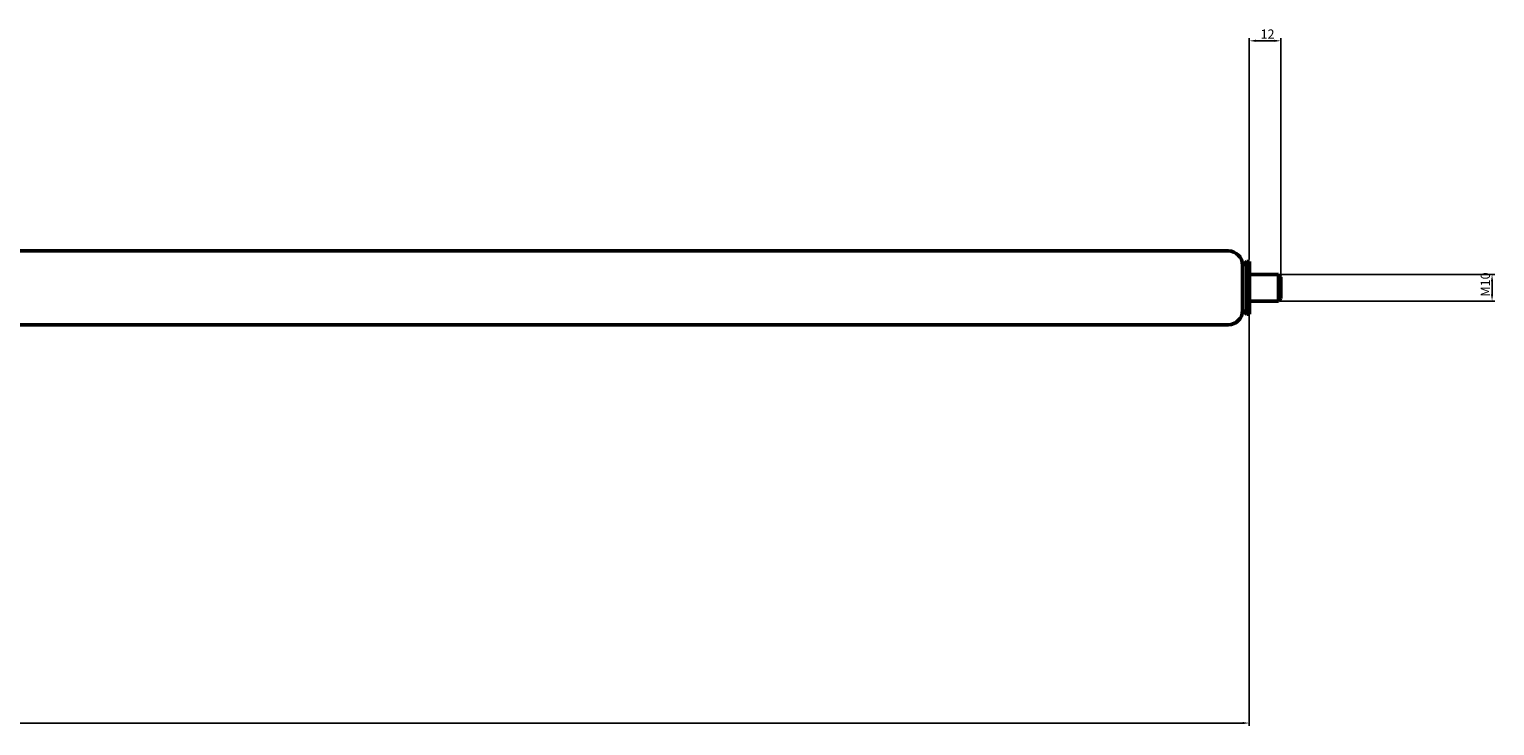
# Model space of a CAD drawing. Units: millimetres. Extents: x 1832 to 2942, y 1558 to 1822.
# Drawn here: x 2387 to 2942, y 1558 to 1822 of the extents above; entities that cross this region are included whole.
import ezdxf

# ---------------------------------------------------------------- set-up
doc = ezdxf.new("R2010")
doc.units = ezdxf.units.MM
doc.header["$LTSCALE"] = 10
doc.layers.add('Bemaßung (ISO)', color=7, linetype='Continuous', lineweight=25)
doc.layers.add('Sichtbar (ISO)', color=7, linetype='Continuous', lineweight=50)
doc.styles.add('Notiztext (DIN)', font='isocpeur.ttf')
doc.dimstyles.new('Standard (DIN)', dxfattribs={"dimtxt": 3.5, "dimasz": 2.5, "dimexe": 1, "dimexo": 0.8, "dimgap": 0.8, "dimtad": 1, "dimrnd": 1e-08, "dimtxsty": 'Notiztext (DIN)', "dimcen": 0.09, "dimdle": 10, "dimclrd": 256, "dimclre": 256, "dimclrt": 256, "dimadec": 0, "dimazin": 2, "dimtfac": 0.714286, "dimtmove": 0, "dimatfit": 3, "dimfxl": 1, "dimtolj": 1, "dimlwd": -1, "dimlwe": -1, "dimarcsym": 0})

# ---------------------------------------------------------------- blocks, each defined once
blk = doc.blocks.new('*D27')
at = {"layer": 'Bemaßung (ISO)', "transparency": 16777216}
for p, q in [((2849.49, 1735.1), (2849.49, 1818.95)), ((2851.99, 1817.95), (2858.99, 1817.95)), ((2861.49, 1729.1), (2861.49, 1818.95))]:
    blk.add_line(p, q, dxfattribs=at)
for points in [[(2851.99, 1818.37), (2851.99, 1817.54), (2849.49, 1817.95)], [(2858.99, 1818.37), (2858.99, 1817.54), (2861.49, 1817.95)]]:
    blk.add_solid(points, dxfattribs=at)
at = {"layer": 'Defpoints', "color": 0, "transparency": 16777216}
for p in [(2861.49, 1817.95), (2849.49, 1734.3), (2861.49, 1728.3)]:
    blk.add_point(p, dxfattribs=at)
at = {"layer": 'Bemaßung (ISO)', "transparency": 16777216, "insert": (2853.74, 1822.25), "char_height": 3.5, "attachment_point": 1, "style": 'Notiztext (DIN)'}
blk.add_mtext('\\A1;{12}', dxfattribs=at)
blk = doc.blocks.new('*D31')
at = {"layer": 'Bemaßung (ISO)', "transparency": 16777216}
for p, q in [((1901.49, 1716.5), (1901.49, 1558.3)), ((2849.49, 1718.5), (2849.49, 1558.3)), ((1903.99, 1559.3), (2846.99, 1559.3))]:
    blk.add_line(p, q, dxfattribs=at)
for points in [[(1903.99, 1559.71), (1903.99, 1558.88), (1901.49, 1559.3)], [(2846.99, 1559.71), (2846.99, 1558.88), (2849.49, 1559.3)]]:
    blk.add_solid(points, dxfattribs=at)
at = {"layer": 'Defpoints', "color": 0, "transparency": 16777216}
for p in [(1901.49, 1717.3), (2849.49, 1719.3), (2849.49, 1559.3)]:
    blk.add_point(p, dxfattribs=at)
at = {"layer": 'Bemaßung (ISO)', "transparency": 16777216, "insert": (2371.99, 1563.6), "char_height": 3.5, "attachment_point": 1, "style": 'Notiztext (DIN)'}
blk.add_mtext('\\A1;{948}', dxfattribs=at)
blk = doc.blocks.new('*D32')
at = {"layer": 'Bemaßung (ISO)', "transparency": 16777216}
for p, q in [((2861.29, 1729.3), (2942.49, 1729.3)), ((2941.49, 1721.8), (2941.49, 1726.8)), ((2861.29, 1719.3), (2942.49, 1719.3))]:
    blk.add_line(p, q, dxfattribs=at)
for points in [[(2941.07, 1726.8), (2941.9, 1726.8), (2941.49, 1729.3)], [(2941.07, 1721.8), (2941.9, 1721.8), (2941.49, 1719.3)]]:
    blk.add_solid(points, dxfattribs=at)
at = {"layer": 'Defpoints', "color": 0, "transparency": 16777216}
for p in [(2860.49, 1729.3), (2941.49, 1729.3), (2860.49, 1719.3)]:
    blk.add_point(p, dxfattribs=at)
at = {"layer": 'Bemaßung (ISO)', "transparency": 16777216, "insert": (2937.19, 1720.97), "char_height": 3.5, "attachment_point": 1, "rotation": 90, "style": 'Notiztext (DIN)'}
blk.add_mtext('\\A1;{{M}10}', dxfattribs=at)

msp = doc.modelspace()

# ---------------------------------------------------------------- linework, layer by layer
at = {"layer": 'Sichtbar (ISO)'}
for p, q in [((2359.493, 1738.297), (2841.493, 1738.297)), ((2846.893, 1732.897), (2846.893, 1715.697)), ((2846.993, 1732.797), (2848.493, 1734.297)), ((2848.493, 1714.297), (2848.493, 1734.297)), ((2848.493, 1734.297), (2849.493, 1734.297)), ((2849.493, 1714.297), (2849.493, 1734.297)), ((2846.893, 1732.797), (2846.993, 1732.797)), ((2846.993, 1715.797), (2846.993, 1732.797)), ((2849.493, 1729.297), (2860.493, 1729.297)), ((2860.493, 1719.297), (2860.493, 1729.297)), ((2861.493, 1728.297), (2860.493, 1729.297)), ((2861.493, 1728.297), (2861.493, 1720.297)), ((2849.493, 1719.297), (2860.493, 1719.297)), ((2861.493, 1720.297), (2860.493, 1719.297)), ((2846.893, 1715.797), (2846.993, 1715.797)), ((2846.993, 1715.797), (2848.493, 1714.297)), ((2848.493, 1714.297), (2849.493, 1714.297)), ((2359.493, 1710.297), (2841.493, 1710.297))]:
    msp.add_line(p, q, dxfattribs=at)
for centre, start, end in [((2841.493, 1732.897), 0, 90), ((2841.493, 1715.697), 270, 0)]:
    msp.add_arc(centre, 5.4, start, end, dxfattribs=at)

# ---------------------------------------------------------------- dimensions: what is measured, and where the dimension line sits
at = {"layer": 'Bemaßung (ISO)'}
for base, p1, p2, angle, text, picture, middle in [((2861.493, 1817.953), (2849.493, 1734.297), (2861.493, 1728.297), 180, '{<>}', '*D27', (2855.493, 1817.953)), ((2941.487, 1729.297), (2860.493, 1719.297), (2860.493, 1729.297), 90, '{{M}<>}', '*D32', (2941.487, 1724.297)), ((2849.493, 1559.297), (1901.493, 1717.297), (2849.493, 1719.297), 180, '{<>}', '*D31', (2375.493, 1559.297))]:
    dim = msp.add_linear_dim(base=base, p1=p1, p2=p2, angle=angle, text=text, dimstyle='Standard (DIN)', override={"dimgap": 0.8, "dimdec": 2, "dimtol": 0, "dimlim": 0, "dimtp": 0, "dimtm": 0, "dimtdec": 2, "dimtofl": 0, "dimatfit": 1}, dxfattribs=at)
    dim.commit()
    dim.dimension.update_dxf_attribs({"geometry": picture, "text_midpoint": middle, "dimtype": 160})

doc.saveas('drawing.dxf')
